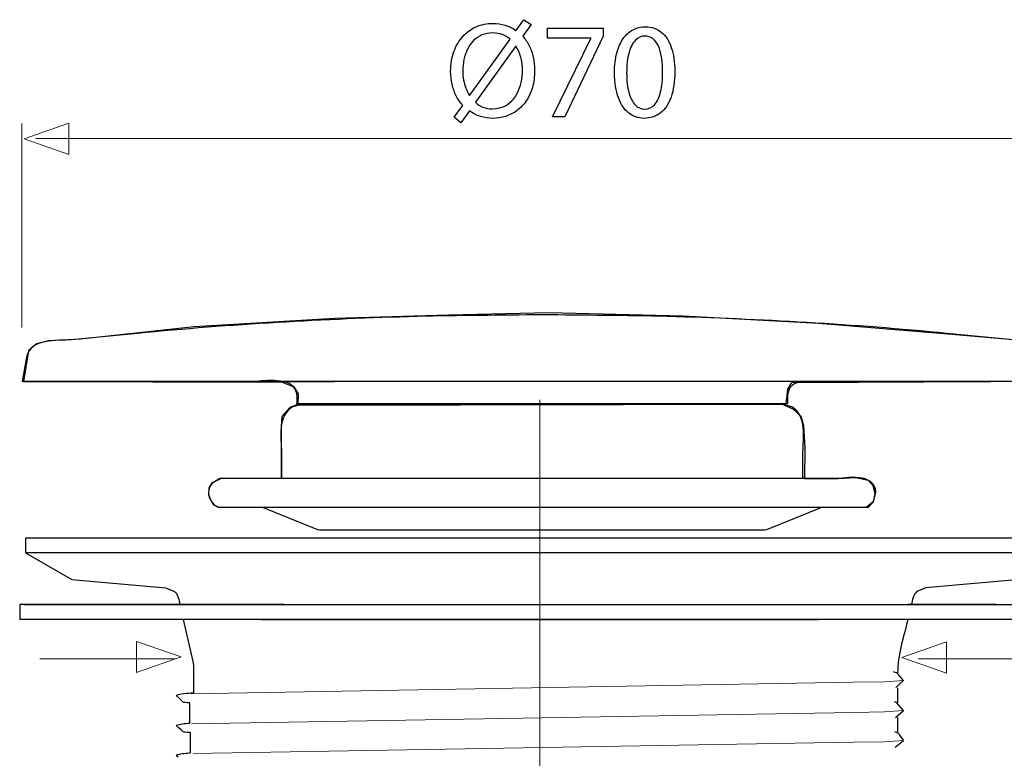
# Model space of a CAD drawing. Units: millimetres. Extents: x -34.4 to 34.4, y -24.6 to 24.6.
# Drawn here: x -17.4 to 10.6, y 3.5 to 24.6 of the extents above; entities that cross this region are included whole.
import ezdxf
from ezdxf.lldxf.tags import DXFTag

# ---------------------------------------------------------------- set-up
doc = ezdxf.new("R2010")
doc.units = ezdxf.units.MM
doc.header["$MEASUREMENT"] = 0
doc.layers.add('Ilustrace', color=7, linetype='Continuous')
tags = doc.linetypes.add('New Line2', pattern=[1.2, 0.5, -0.3, 0.1, -0.3]).pattern_tags.tags
tags[10:11] = [DXFTag(74, 4), DXFTag(75, 0), DXFTag(340, '0'), DXFTag(46, 1.0), DXFTag(50, 0.0), DXFTag(44, 0.0), DXFTag(45, 0.0)]
tags[8:9] = [DXFTag(74, 4), DXFTag(75, 0), DXFTag(340, '0'), DXFTag(46, 1.0), DXFTag(50, 0.0), DXFTag(44, 0.0), DXFTag(45, 0.0)]
tags[6:7] = [DXFTag(74, 4), DXFTag(75, 0), DXFTag(340, '0'), DXFTag(46, 1.0), DXFTag(50, 0.0), DXFTag(44, 0.0), DXFTag(45, 0.0)]
tags[4:5] = [DXFTag(74, 4), DXFTag(75, 0), DXFTag(340, '0'), DXFTag(46, 1.0), DXFTag(50, 0.0), DXFTag(44, 0.0), DXFTag(45, 0.0)]

msp = doc.modelspace()

# ---------------------------------------------------------------- linework, layer by layer
at = {"layer": 'Ilustrace', "color": 250}
for points, knots in [([(-4.8273, 21.6322), (-4.8273, 21.6322), (-4.5828, 21.966), (-4.5828, 21.966), (-4.5828, 21.966), (-4.489, 21.8981), (-4.3862, 21.8457), (-4.275, 21.8101), (-4.275, 21.8101), (-4.1631, 21.7745), (-4.046, 21.7564), (-3.9231, 21.7564), (-3.9231, 21.7564), (-3.797, 21.7564), (-3.6748, 21.7752), (-3.5577, 21.812), (-3.5577, 21.812), (-3.4407, 21.8489), (-3.332, 21.9039), (-3.2324, 21.9776), (-3.2324, 21.9776), (-3.1322, 22.0507), (-3.0448, 22.1425), (-2.9698, 22.2525), (-2.9698, 22.2525), (-2.8954, 22.3624), (-2.8372, 22.4905), (-2.7952, 22.6373), (-2.7952, 22.6373), (-2.7538, 22.7835), (-2.7325, 22.9477), (-2.7318, 23.1301), (-2.7318, 23.1301), (-2.7318, 23.2588), (-2.7447, 23.3811), (-2.7713, 23.4975), (-2.7713, 23.4975), (-2.7971, 23.6145), (-2.8353, 23.7232), (-2.8851, 23.8234), (-2.8851, 23.8234), (-2.9355, 23.9237), (-2.997, 24.0129), (-3.0694, 24.0925), (-3.0694, 24.0925), (-3.0694, 24.0925), (-2.8288, 24.4262), (-2.8288, 24.4262), (-2.8288, 24.4262), (-2.8288, 24.4262), (-3.0345, 24.5659), (-3.0345, 24.5659), (-3.0345, 24.5659), (-3.0345, 24.5659), (-3.2634, 24.2516), (-3.2634, 24.2516), (-3.2634, 24.2516), (-3.3572, 24.3214), (-3.4588, 24.3738), (-3.5687, 24.4087), (-3.5687, 24.4087), (-3.6793, 24.4437), (-3.7944, 24.4611), (-3.9154, 24.4611), (-3.9154, 24.4611), (-4.088, 24.4605), (-4.2471, 24.4281), (-4.394, 24.3641), (-4.394, 24.3641), (-4.5401, 24.3001), (-4.6675, 24.2076), (-4.7762, 24.0879), (-4.7762, 24.0879), (-4.8855, 23.9683), (-4.9696, 23.8247), (-5.0304, 23.6572), (-5.0304, 23.6572), (-5.0905, 23.4897), (-5.1216, 23.3028), (-5.1222, 23.0952), (-5.1222, 23.0952), (-5.1222, 22.9645), (-5.108, 22.8397), (-5.0808, 22.722), (-5.0808, 22.722), (-5.0536, 22.6043), (-5.0142, 22.495), (-4.9631, 22.3948), (-4.9631, 22.3948), (-4.9114, 22.2945), (-4.8493, 22.2046), (-4.7768, 22.1251), (-4.7768, 22.1251), (-4.7768, 22.1251), (-5.0174, 21.7875), (-5.0174, 21.7875), (-5.0174, 21.7875), (-5.0174, 21.7875), (-4.8273, 21.6322), (-4.8273, 21.6322)], [0, 0, 0, 0, 0.0384615, 0.0384615, 0.0384615, 0.0384615, 0.0769231, 0.0769231, 0.0769231, 0.0769231, 0.1153846, 0.1153846, 0.1153846, 0.1153846, 0.1538462, 0.1538462, 0.1538462, 0.1538462, 0.1923077, 0.1923077, 0.1923077, 0.1923077, 0.2307692, 0.2307692, 0.2307692, 0.2307692, 0.2692308, 0.2692308, 0.2692308, 0.2692308, 0.3076923, 0.3076923, 0.3076923, 0.3076923, 0.3461538, 0.3461538, 0.3461538, 0.3461538, 0.3846154, 0.3846154, 0.3846154, 0.3846154, 0.4230769, 0.4230769, 0.4230769, 0.4230769, 0.4615385, 0.4615385, 0.4615385, 0.4615385, 0.5, 0.5, 0.5, 0.5, 0.5384615, 0.5384615, 0.5384615, 0.5384615, 0.5769231, 0.5769231, 0.5769231, 0.5769231, 0.6153846, 0.6153846, 0.6153846, 0.6153846, 0.6538462, 0.6538462, 0.6538462, 0.6538462, 0.6923077, 0.6923077, 0.6923077, 0.6923077, 0.7307692, 0.7307692, 0.7307692, 0.7307692, 0.7692308, 0.7692308, 0.7692308, 0.7692308, 0.8076923, 0.8076923, 0.8076923, 0.8076923, 0.8461538, 0.8461538, 0.8461538, 0.8461538, 0.8846154, 0.8846154, 0.8846154, 0.8846154, 0.9230769, 0.9230769, 0.9230769, 0.9230769, 1, 1, 1, 1]), ([(-4.5789, 22.4122), (-4.5789, 22.4122), (-4.5867, 22.4083), (-4.5867, 22.4083), (-4.5867, 22.4083), (-4.6255, 22.475), (-4.6591, 22.5442), (-4.6876, 22.6153), (-4.6876, 22.6153), (-4.716, 22.6871), (-4.738, 22.7628), (-4.7536, 22.8442), (-4.7536, 22.8442), (-4.7691, 22.9251), (-4.7768, 23.0143), (-4.7768, 23.1107), (-4.7768, 23.1107), (-4.7768, 23.222), (-4.7652, 23.3293), (-4.7426, 23.4347), (-4.7426, 23.4347), (-4.7193, 23.5395), (-4.685, 23.6378), (-4.6397, 23.7284), (-4.6397, 23.7284), (-4.5938, 23.8195), (-4.5369, 23.8997), (-4.4683, 23.9683), (-4.4683, 23.9683), (-4.3998, 24.0375), (-4.3202, 24.0912), (-4.2297, 24.13), (-4.2297, 24.13), (-4.1385, 24.1694), (-4.0363, 24.1888), (-3.9231, 24.1895), (-3.9231, 24.1895), (-3.8242, 24.1888), (-3.7336, 24.1727), (-3.6521, 24.1403), (-3.6521, 24.1403), (-3.57, 24.1086), (-3.4963, 24.064), (-3.4303, 24.0071), (-3.4303, 24.0071), (-3.4303, 24.0071), (-4.5789, 22.4122), (-4.5789, 22.4122)], [0, 0, 0, 0, 0.0769231, 0.0769231, 0.0769231, 0.0769231, 0.1538462, 0.1538462, 0.1538462, 0.1538462, 0.2307692, 0.2307692, 0.2307692, 0.2307692, 0.3076923, 0.3076923, 0.3076923, 0.3076923, 0.3846154, 0.3846154, 0.3846154, 0.3846154, 0.4615385, 0.4615385, 0.4615385, 0.4615385, 0.5384615, 0.5384615, 0.5384615, 0.5384615, 0.6153846, 0.6153846, 0.6153846, 0.6153846, 0.6923077, 0.6923077, 0.6923077, 0.6923077, 0.7692308, 0.7692308, 0.7692308, 0.7692308, 0.8461538, 0.8461538, 0.8461538, 0.8461538, 1, 1, 1, 1]), ([(-2.367, 24.3214), (-2.367, 24.3214), (-2.367, 24.0381), (-2.367, 24.0381), (-2.367, 24.0381), (-2.367, 24.0381), (-1.133, 24.0381), (-1.133, 24.0381), (-1.133, 24.0381), (-1.133, 24.0381), (-1.133, 24.0304), (-1.133, 24.0304), (-1.133, 24.0304), (-1.133, 24.0304), (-2.2273, 21.7991), (-2.2273, 21.7991), (-2.2273, 21.7991), (-2.2273, 21.7991), (-1.8742, 21.7991), (-1.8742, 21.7991), (-1.8742, 21.7991), (-1.8742, 21.7991), (-0.776, 24.0964), (-0.776, 24.0964), (-0.776, 24.0964), (-0.776, 24.0964), (-0.776, 24.3214), (-0.776, 24.3214), (-0.776, 24.3214), (-0.776, 24.3214), (-2.367, 24.3214), (-2.367, 24.3214)], [0, 0, 0, 0, 0.1111111, 0.1111111, 0.1111111, 0.1111111, 0.2222222, 0.2222222, 0.2222222, 0.2222222, 0.3333333, 0.3333333, 0.3333333, 0.3333333, 0.4444444, 0.4444444, 0.4444444, 0.4444444, 0.5555556, 0.5555556, 0.5555556, 0.5555556, 0.6666667, 0.6666667, 0.6666667, 0.6666667, 0.7777778, 0.7777778, 0.7777778, 0.7777778, 1, 1, 1, 1]), ([(0.4231, 24.3641), (0.2944, 24.3641), (0.1767, 24.3357), (0.0693, 24.2787), (0.0693, 24.2787), (-0.0381, 24.2218), (-0.1305, 24.1384), (-0.2094, 24.0272), (-0.2094, 24.0272), (-0.2884, 23.9159), (-0.3491, 23.7788), (-0.3925, 23.6158), (-0.3925, 23.6158), (-0.4352, 23.4528), (-0.4572, 23.2653), (-0.4578, 23.0525), (-0.4578, 23.0525), (-0.4539, 22.7738), (-0.4171, 22.5383), (-0.3466, 22.3456), (-0.3466, 22.3456), (-0.2761, 22.1529), (-0.1784, 22.0067), (-0.0542, 21.9071), (-0.0542, 21.9071), (0.0699, 21.8075), (0.2148, 21.7571), (0.3804, 21.7564), (0.3804, 21.7564), (0.566, 21.7571), (0.7238, 21.8088), (0.8545, 21.911), (0.8545, 21.911), (0.9851, 22.0132), (1.0847, 22.1632), (1.1533, 22.3611), (1.1533, 22.3611), (1.2225, 22.559), (1.2567, 22.8009), (1.2574, 23.0874), (1.2574, 23.0874), (1.2567, 23.3558), (1.2237, 23.5854), (1.1584, 23.7756), (1.1584, 23.7756), (1.0931, 23.9657), (0.998, 24.1112), (0.8739, 24.2115), (0.8739, 24.2115), (0.7497, 24.3124), (0.5996, 24.3635), (0.4231, 24.3641)], [0, 0, 0, 0, 0.0714286, 0.0714286, 0.0714286, 0.0714286, 0.1428571, 0.1428571, 0.1428571, 0.1428571, 0.2142857, 0.2142857, 0.2142857, 0.2142857, 0.2857143, 0.2857143, 0.2857143, 0.2857143, 0.3571429, 0.3571429, 0.3571429, 0.3571429, 0.4285714, 0.4285714, 0.4285714, 0.4285714, 0.5, 0.5, 0.5, 0.5, 0.5714286, 0.5714286, 0.5714286, 0.5714286, 0.6428571, 0.6428571, 0.6428571, 0.6428571, 0.7142857, 0.7142857, 0.7142857, 0.7142857, 0.7857143, 0.7857143, 0.7857143, 0.7857143, 0.8571429, 0.8571429, 0.8571429, 0.8571429, 1, 1, 1, 1]), ([(0.3998, 24.1002), (0.489, 24.0996), (0.566, 24.0757), (0.6307, 24.0272), (0.6307, 24.0272), (0.6954, 23.9786), (0.7484, 23.9094), (0.7898, 23.8189), (0.7898, 23.8189), (0.8312, 23.729), (0.8622, 23.6203), (0.8823, 23.4949), (0.8823, 23.4949), (0.9023, 23.3688), (0.912, 23.2278), (0.912, 23.0719), (0.912, 23.0719), (0.912, 22.8559), (0.8933, 22.6696), (0.8557, 22.5131), (0.8557, 22.5131), (0.8189, 22.356), (0.762, 22.235), (0.6863, 22.1496), (0.6863, 22.1496), (0.6106, 22.0643), (0.5149, 22.0216), (0.3998, 22.0203), (0.3998, 22.0203), (0.2957, 22.0209), (0.2058, 22.061), (0.1288, 22.1412), (0.1288, 22.1412), (0.0525, 22.2214), (-0.0064, 22.3378), (-0.0484, 22.4905), (-0.0484, 22.4905), (-0.0904, 22.6438), (-0.1118, 22.8294), (-0.1124, 23.0486), (-0.1124, 23.0486), (-0.1118, 23.2782), (-0.0892, 23.4703), (-0.0452, 23.6268), (-0.0452, 23.6268), (-0.0012, 23.7827), (0.059, 23.9004), (0.1359, 23.9806), (0.1359, 23.9806), (0.2129, 24.0601), (0.3008, 24.1002), (0.3998, 24.1002)], [0, 0, 0, 0, 0.0714286, 0.0714286, 0.0714286, 0.0714286, 0.1428571, 0.1428571, 0.1428571, 0.1428571, 0.2142857, 0.2142857, 0.2142857, 0.2142857, 0.2857143, 0.2857143, 0.2857143, 0.2857143, 0.3571429, 0.3571429, 0.3571429, 0.3571429, 0.4285714, 0.4285714, 0.4285714, 0.4285714, 0.5, 0.5, 0.5, 0.5, 0.5714286, 0.5714286, 0.5714286, 0.5714286, 0.6428571, 0.6428571, 0.6428571, 0.6428571, 0.7142857, 0.7142857, 0.7142857, 0.7142857, 0.7857143, 0.7857143, 0.7857143, 0.7857143, 0.8571429, 0.8571429, 0.8571429, 0.8571429, 1, 1, 1, 1]), ([(-3.2712, 23.8014), (-3.2712, 23.8014), (-3.2596, 23.8014), (-3.2596, 23.8014), (-3.2596, 23.8014), (-3.1923, 23.6889), (-3.1451, 23.5751), (-3.1173, 23.46), (-3.1173, 23.46), (-3.0895, 23.3455), (-3.0759, 23.2317), (-3.0772, 23.1185), (-3.0772, 23.1185), (-3.0772, 23.0008), (-3.0895, 22.8882), (-3.1134, 22.7802), (-3.1134, 22.7802), (-3.1373, 22.6722), (-3.1729, 22.5726), (-3.2195, 22.4814), (-3.2195, 22.4814), (-3.2667, 22.3902), (-3.3242, 22.3107), (-3.3928, 22.2434), (-3.3928, 22.2434), (-3.462, 22.1755), (-3.5409, 22.1225), (-3.6301, 22.085), (-3.6301, 22.085), (-3.7194, 22.0475), (-3.8184, 22.0287), (-3.927, 22.028), (-3.927, 22.028), (-4.0324, 22.028), (-4.1249, 22.0442), (-4.2032, 22.0759), (-4.2032, 22.0759), (-4.2821, 22.1076), (-4.3526, 22.1542), (-4.416, 22.2143), (-4.416, 22.2143), (-4.416, 22.2143), (-3.2712, 23.8014), (-3.2712, 23.8014)], [0, 0, 0, 0, 0.0833333, 0.0833333, 0.0833333, 0.0833333, 0.1666667, 0.1666667, 0.1666667, 0.1666667, 0.25, 0.25, 0.25, 0.25, 0.3333333, 0.3333333, 0.3333333, 0.3333333, 0.4166667, 0.4166667, 0.4166667, 0.4166667, 0.5, 0.5, 0.5, 0.5, 0.5833333, 0.5833333, 0.5833333, 0.5833333, 0.6666667, 0.6666667, 0.6666667, 0.6666667, 0.75, 0.75, 0.75, 0.75, 0.8333333, 0.8333333, 0.8333333, 0.8333333, 1, 1, 1, 1])]:
    msp.add_open_spline(points, degree=3, knots=knots, dxfattribs=at)
at = {"layer": 'Ilustrace', "color": 250, "lineweight": 15}
msp.add_open_spline([(-17.3312, 15.8023), (-17.3312, 15.8023), (-17.3312, 21.6053), (-17.3312, 21.6053)], degree=3, dxfattribs=at)
at = {"layer": 'Ilustrace', "color": 250, "lineweight": 9}
for points in [[(-15.991, 21.6174), (-15.991, 21.6174), (-15.991, 21.6174), (-15.991, 21.6174), (-15.991, 21.6174), (-15.991, 21.6174), (-15.991, 21.6174), (-15.991, 21.6174), (-15.991, 21.6174), (-15.991, 21.6174), (-17.2638, 21.174), (-17.2638, 21.174), (-17.2638, 21.174), (-17.2638, 21.174), (-15.991, 20.7306), (-15.991, 20.7306), (-15.991, 20.7306), (-15.991, 20.7306), (-15.991, 20.7306), (-15.991, 20.7306), (-15.991, 20.7306), (-15.991, 20.7306), (-15.991, 20.7306), (-15.991, 20.7306), (-15.991, 20.7306), (-15.991, 20.7306), (-15.991, 21.6174), (-15.991, 21.6174)], [(-14.0666, 6.8615), (-14.0666, 6.8615), (-14.0666, 6.8615), (-14.0666, 6.8615), (-14.0666, 6.8615), (-14.0666, 6.8615), (-14.0666, 6.8615), (-14.0666, 6.8615), (-14.0666, 6.8615), (-14.0666, 6.8615), (-12.7938, 6.4181), (-12.7938, 6.4181), (-12.7938, 6.4181), (-12.7938, 6.4181), (-14.0666, 5.9747), (-14.0666, 5.9747), (-14.0666, 5.9747), (-14.0666, 5.9747), (-14.0666, 5.9747), (-14.0666, 5.9747), (-14.0666, 5.9747), (-14.0666, 5.9747), (-14.0666, 5.9747), (-14.0666, 5.9747), (-14.0666, 5.9747), (-14.0666, 5.9747), (-14.0666, 6.8615), (-14.0666, 6.8615)], [(8.9901, 6.8448), (8.9901, 6.8448), (8.9901, 6.8448), (8.9901, 6.8448), (8.9901, 6.8448), (8.9901, 6.8448), (8.9901, 6.8448), (8.9901, 6.8448), (8.9901, 6.8448), (8.9901, 6.8448), (7.7173, 6.4014), (7.7173, 6.4014), (7.7173, 6.4014), (7.7173, 6.4014), (8.9901, 5.958), (8.9901, 5.958), (8.9901, 5.958), (8.9901, 5.958), (8.9901, 5.958), (8.9901, 5.958), (8.9901, 5.958), (8.9901, 5.958), (8.9901, 5.958), (8.9901, 5.958), (8.9901, 5.958), (8.9901, 5.958), (8.9901, 6.8448), (8.9901, 6.8448)]]:
    msp.add_open_spline(points, degree=3, knots=[0, 0, 0, 0, 0.125, 0.125, 0.125, 0.125, 0.25, 0.25, 0.25, 0.25, 0.375, 0.375, 0.375, 0.375, 0.5, 0.5, 0.5, 0.5, 0.625, 0.625, 0.625, 0.625, 0.75, 0.75, 0.75, 0.75, 1, 1, 1, 1], dxfattribs=at)
at = {"layer": 'Ilustrace', "color": 250, "lineweight": 13}
for points in [[(12.3727, 21.1799), (12.3727, 21.1799), (-16.9268, 21.1799), (-16.9268, 21.1799)], [(-12.9803, 6.3643), (-12.9803, 6.3643), (-16.8167, 6.3643), (-16.8167, 6.3643)], [(28.6504, 6.3643), (28.6504, 6.3643), (8.1833, 6.3643), (8.1833, 6.3643)]]:
    msp.add_open_spline(points, degree=3, dxfattribs=at)
at = {"layer": 'Ilustrace', "color": 9}
msp.add_open_spline([(-9.4725, 13.5905), (-9.4725, 13.5905), (-9.4615, 13.9102), (-9.4615, 13.9102), (-9.4615, 13.9102), (-9.4615, 13.9102), (-9.5828, 14.1086), (-9.5828, 14.1086), (-9.5828, 14.1086), (-9.5828, 14.1086), (-9.9135, 14.2409), (-9.9135, 14.2409), (-9.9135, 14.2409), (-9.9135, 14.2409), (-17.2802, 14.2574), (-17.2802, 14.2574), (-17.2802, 14.2574), (-17.2802, 14.2574), (-17.1397, 15.1394), (-17.1397, 15.1394), (-17.1397, 15.1394), (-17.1397, 15.1394), (-16.9112, 15.3376), (-16.9112, 15.3376), (-16.9112, 15.3376), (-16.9112, 15.3376), (-16.572, 15.4205), (-16.572, 15.4205), (-16.572, 15.4205), (-16.572, 15.4205), (-15.6569, 15.47), (-15.6569, 15.47), (-15.6569, 15.47), (-15.6569, 15.47), (-12.4267, 15.8173), (-12.4267, 15.8173), (-12.4267, 15.8173), (-12.4267, 15.8173), (-8.4138, 16.0598), (-8.4138, 16.0598), (-8.4138, 16.0598), (-8.4138, 16.0598), (-5.1727, 16.148), (-5.1727, 16.148), (-5.1727, 16.148), (-5.1727, 16.148), (-2.3284, 16.2141), (-2.3284, 16.2141), (-2.3284, 16.2141), (-2.3284, 16.2141), (1.4974, 16.126), (1.4974, 16.126), (1.4974, 16.126), (1.4974, 16.126), (5.3449, 15.9165), (5.3449, 15.9165), (5.3449, 15.9165), (5.3449, 15.9165), (9.0266, 15.6078), (9.0266, 15.6078), (9.0266, 15.6078), (9.0266, 15.6078), (11.3252, 15.4095), (11.3252, 15.4095), (11.3252, 15.4095), (11.3252, 15.4095), (11.9757, 15.3103), (11.9757, 15.3103), (11.9757, 15.3103), (11.9757, 15.3103), (12.0584, 15.1118), (12.0584, 15.1118), (12.0584, 15.1118), (12.0584, 15.1118), (12.2348, 14.6488), (12.2348, 14.6488), (12.2348, 14.6488), (12.2348, 14.6488), (12.2623, 14.3125), (12.2623, 14.3125), (12.2623, 14.3125), (12.2623, 14.3125), (12.1355, 14.2684), (12.1355, 14.2684), (12.1355, 14.2684), (12.1355, 14.2684), (4.5865, 14.2291), (4.5865, 14.2291), (4.5865, 14.2291), (4.5865, 14.2291), (4.4763, 14.0417), (4.4763, 14.0417), (4.4763, 14.0417), (4.4763, 14.0417), (4.4432, 13.7771), (4.4432, 13.7771), (4.4432, 13.7771), (4.4432, 13.7771), (4.4157, 13.6117), (4.4157, 13.6117), (4.4157, 13.6117), (4.4157, 13.6117), (-9.4725, 13.5905), (-9.4725, 13.5905)], degree=3, knots=[0, 0, 0, 0, 0.037037, 0.037037, 0.037037, 0.037037, 0.0740741, 0.0740741, 0.0740741, 0.0740741, 0.1111111, 0.1111111, 0.1111111, 0.1111111, 0.1481481, 0.1481481, 0.1481481, 0.1481481, 0.1851852, 0.1851852, 0.1851852, 0.1851852, 0.2222222, 0.2222222, 0.2222222, 0.2222222, 0.2592593, 0.2592593, 0.2592593, 0.2592593, 0.2962963, 0.2962963, 0.2962963, 0.2962963, 0.3333333, 0.3333333, 0.3333333, 0.3333333, 0.3703704, 0.3703704, 0.3703704, 0.3703704, 0.4074074, 0.4074074, 0.4074074, 0.4074074, 0.4444444, 0.4444444, 0.4444444, 0.4444444, 0.4814815, 0.4814815, 0.4814815, 0.4814815, 0.5185185, 0.5185185, 0.5185185, 0.5185185, 0.5555556, 0.5555556, 0.5555556, 0.5555556, 0.5925926, 0.5925926, 0.5925926, 0.5925926, 0.6296296, 0.6296296, 0.6296296, 0.6296296, 0.6666667, 0.6666667, 0.6666667, 0.6666667, 0.7037037, 0.7037037, 0.7037037, 0.7037037, 0.7407407, 0.7407407, 0.7407407, 0.7407407, 0.7777778, 0.7777778, 0.7777778, 0.7777778, 0.8148148, 0.8148148, 0.8148148, 0.8148148, 0.8518519, 0.8518519, 0.8518519, 0.8518519, 0.8888889, 0.8888889, 0.8888889, 0.8888889, 0.9259259, 0.9259259, 0.9259259, 0.9259259, 1, 1, 1, 1], dxfattribs=at)
at = {"layer": 'Ilustrace', "color": 250, "lineweight": 30}
for points, knots in [([(9.0024, 15.6327), (6.3597, 15.8895), (3.6981, 16.0379), (1.0443, 16.1121), (1.0443, 16.1121), (-0.1416, 16.1454), (-1.3289, 16.1454), (-2.5156, 16.1619), (-2.5156, 16.1619), (-3.7018, 16.1454), (-4.8895, 16.1454), (-6.0755, 16.1121), (-6.0755, 16.1121), (-8.7292, 16.0379), (-11.3909, 15.8895), (-14.0335, 15.6327)], [0, 0, 0, 0, 0.2, 0.2, 0.2, 0.2, 0.4, 0.4, 0.4, 0.4, 0.6, 0.6, 0.6, 0.6, 1, 1, 1, 1]), ([(-9.4958, 13.6236), (-9.4954, 13.7578), (-9.4769, 13.9215), (-9.5481, 14.0465), (-9.5481, 14.0465), (-9.7566, 14.4132), (-10.5392, 14.258), (-10.7638, 14.258)], [0, 0, 0, 0, 0.3333333, 0.3333333, 0.3333333, 0.3333333, 1, 1, 1, 1]), ([(-10.7638, 14.258), (-10.7638, 14.258), (-16.476, 14.258), (-16.476, 14.258), (-16.476, 14.258), (-16.476, 14.258), (-17.3222, 14.258), (-17.3222, 14.258)], [0, 0, 0, 0, 0.3333333, 0.3333333, 0.3333333, 0.3333333, 1, 1, 1, 1]), ([(5.8132, 11.4968), (5.8132, 11.4968), (-10.8444, 11.4968), (-10.8444, 11.4968), (-10.8444, 11.4968), (-10.8444, 11.4968), (-11.6903, 11.4968), (-11.6903, 11.4968), (-11.6903, 11.4968), (-11.6903, 11.4968), (-11.9164, 11.3565), (-11.9164, 11.3565)], [0, 0, 0, 0, 0.25, 0.25, 0.25, 0.25, 0.5, 0.5, 0.5, 0.5, 1, 1, 1, 1]), ([(-11.7358, 10.6873), (-11.7358, 10.6873), (-11.4701, 10.6803), (-11.4701, 10.6803), (-11.4701, 10.6803), (-11.4701, 10.6803), (-10.624, 10.6803), (-10.624, 10.6803), (-10.624, 10.6803), (-10.624, 10.6803), (5.5928, 10.6803), (5.5928, 10.6803), (5.5928, 10.6803), (5.5928, 10.6803), (6.4392, 10.6803), (6.4392, 10.6803), (6.4392, 10.6803), (6.4392, 10.6803), (6.7048, 10.6873), (6.7048, 10.6873), (6.7048, 10.6873), (6.7048, 10.6873), (6.9139, 10.8519), (6.9139, 10.8519)], [0, 0, 0, 0, 0.1428571, 0.1428571, 0.1428571, 0.1428571, 0.2857143, 0.2857143, 0.2857143, 0.2857143, 0.4285714, 0.4285714, 0.4285714, 0.4285714, 0.5714286, 0.5714286, 0.5714286, 0.5714286, 0.7142857, 0.7142857, 0.7142857, 0.7142857, 1, 1, 1, 1]), ([(5.4615, 10.6803), (5.4615, 10.6803), (3.8679, 10.0369), (3.8679, 10.0369), (3.8679, 10.0369), (3.8679, 10.0369), (3.8258, 10.0274), (3.8258, 10.0274), (3.8258, 10.0274), (3.8258, 10.0274), (2.9795, 10.0274), (2.9795, 10.0274), (2.9795, 10.0274), (2.9795, 10.0274), (-8.0108, 10.0274), (-8.0108, 10.0274), (-8.0108, 10.0274), (-8.0108, 10.0274), (-8.8568, 10.0274), (-8.8568, 10.0274), (-8.8568, 10.0274), (-8.8568, 10.0274), (-8.8992, 10.0369), (-8.8992, 10.0369), (-8.8992, 10.0369), (-8.8992, 10.0369), (-10.4926, 10.6803), (-10.4926, 10.6803)], [0, 0, 0, 0, 0.125, 0.125, 0.125, 0.125, 0.25, 0.25, 0.25, 0.25, 0.375, 0.375, 0.375, 0.375, 0.5, 0.5, 0.5, 0.5, 0.625, 0.625, 0.625, 0.625, 0.75, 0.75, 0.75, 0.75, 1, 1, 1, 1]), ([(-17.2233, 9.3786), (-17.2233, 9.3786), (-15.9045, 8.6198), (-15.9045, 8.6198), (-15.9045, 8.6198), (-15.9045, 8.6198), (-15.0615, 8.5461), (-15.0615, 8.5461), (-15.0615, 8.5461), (-15.0615, 8.5461), (-14.0795, 8.4601), (-14.0795, 8.4601), (-14.0795, 8.4601), (-14.0795, 8.4601), (-13.2367, 8.3863), (-13.2367, 8.3863), (-13.2367, 8.3863), (-13.2367, 8.3863), (-12.9855, 8.2821), (-12.9855, 8.2821)], [0, 0, 0, 0, 0.1666667, 0.1666667, 0.1666667, 0.1666667, 0.3333333, 0.3333333, 0.3333333, 0.3333333, 0.5, 0.5, 0.5, 0.5, 0.6666667, 0.6666667, 0.6666667, 0.6666667, 1, 1, 1, 1]), ([(12.3901, 9.3786), (12.3901, 9.3786), (11.0708, 8.6198), (11.0708, 8.6198), (11.0708, 8.6198), (11.0708, 8.6198), (10.2282, 8.5461), (10.2282, 8.5461), (10.2282, 8.5461), (10.2282, 8.5461), (9.2462, 8.4601), (9.2462, 8.4601), (9.2462, 8.4601), (9.2462, 8.4601), (8.4035, 8.3863), (8.4035, 8.3863), (8.4035, 8.3863), (8.4035, 8.3863), (8.1521, 8.2821), (8.1521, 8.2821)], [0, 0, 0, 0, 0.1666667, 0.1666667, 0.1666667, 0.1666667, 0.3333333, 0.3333333, 0.3333333, 0.3333333, 0.5, 0.5, 0.5, 0.5, 0.6666667, 0.6666667, 0.6666667, 0.6666667, 1, 1, 1, 1]), ([(-12.7322, 7.4862), (-12.7322, 7.4862), (-12.4533, 6.2473), (-12.4533, 6.2473), (-12.4533, 6.2473), (-12.4533, 6.2473), (-12.4438, 6.1584), (-12.4438, 6.1584), (-12.4438, 6.1584), (-12.4438, 6.1584), (-12.4384, 5.3893), (-12.4384, 5.3893)], [0, 0, 0, 0, 0.25, 0.25, 0.25, 0.25, 0.5, 0.5, 0.5, 0.5, 1, 1, 1, 1]), ([(7.7674, 4.8927), (7.7674, 4.8927), (7.5707, 5.119), (7.5707, 5.119), (7.5707, 5.119), (7.5707, 5.119), (7.5116, 5.138), (7.5116, 5.138)], [0, 0, 0, 0, 0.3333333, 0.3333333, 0.3333333, 0.3333333, 1, 1, 1, 1])]:
    msp.add_open_spline(points, degree=3, knots=knots, dxfattribs=at)
for points in [[(-15.9129, 15.45), (-16.3201, 15.4106), (-17.0707, 15.5115), (-17.1987, 14.9518)], [(-14.0335, 15.6327), (-14.0335, 15.6327), (-15.9129, 15.45), (-15.9129, 15.45)], [(10.882, 15.45), (10.882, 15.45), (9.0024, 15.6327), (9.0024, 15.6327)], [(-17.1987, 14.9518), (-17.1987, 14.9518), (-17.3222, 14.258), (-17.3222, 14.258)], [(-17.2222, 14.258), (-17.2222, 14.258), (-8.4383, 14.258), (-8.4383, 14.258)], [(-16.9231, 14.258), (-16.9231, 14.258), (-8.4383, 14.258), (-8.4383, 14.258)], [(-9.6564, 14.258), (-9.6564, 14.258), (-16.9231, 14.258), (-16.9231, 14.258)], [(12.2911, 14.258), (12.2911, 14.258), (-16.4292, 14.258), (-16.4292, 14.258)], [(8.8269, 14.258), (8.8269, 14.258), (-5.0866, 14.258), (-5.0866, 14.258)], [(7.6453, 14.258), (7.6453, 14.258), (-3.3764, 14.258), (-3.3764, 14.258)], [(6.3265, 14.258), (6.3265, 14.258), (-1.6547, 14.258), (-1.6547, 14.258)], [(4.8875, 14.258), (4.8875, 14.258), (0.0558, 14.258), (0.0558, 14.258)], [(4.672, 14.2016), (4.4484, 14.0736), (4.4637, 13.8431), (4.4647, 13.6236)], [(4.8868, 14.258), (4.8868, 14.258), (4.672, 14.2016), (4.672, 14.2016)], [(-9.6182, 13.5384), (-10.0652, 13.2781), (-9.9386, 12.6478), (-9.9386, 12.2428)], [(-9.3054, 13.6236), (-9.3054, 13.6236), (-9.6182, 13.5384), (-9.6182, 13.5384)], [(4.4647, 13.6236), (4.4647, 13.6236), (-9.4958, 13.6236), (-9.4958, 13.6236)], [(4.5874, 13.5384), (4.5874, 13.5384), (4.2743, 13.6236), (4.2743, 13.6236)], [(4.9075, 12.2428), (4.9073, 12.6478), (5.0344, 13.2781), (4.5874, 13.5384)], [(-9.9386, 12.2428), (-9.9386, 12.2428), (-9.9387, 11.4968), (-9.9387, 11.4968)], [(4.9075, 11.4968), (4.9075, 11.4968), (4.9075, 12.2428), (4.9075, 12.2428)], [(6.983, 11.1091), (6.9505, 11.6864), (6.1037, 11.4968), (5.8132, 11.4968)], [(-11.9164, 11.3565), (-12.1021, 11.1345), (-12.0084, 10.7856), (-11.7358, 10.6873)], [(6.9139, 10.8519), (6.9139, 10.8519), (6.983, 11.1091), (6.983, 11.1091)], [(12.3901, 9.7964), (12.3901, 9.7964), (-17.2233, 9.7964), (-17.2233, 9.7964)], [(-17.2233, 9.7964), (-17.2233, 9.7964), (-17.2233, 9.3786), (-17.2233, 9.3786)], [(12.3901, 9.3786), (12.3901, 9.3786), (-17.2233, 9.3786), (-17.2233, 9.3786)], [(-12.9855, 8.2821), (-12.8758, 8.1849), (-12.8569, 8.0392), (-12.8277, 7.9093)], [(8.1521, 8.2821), (8.0424, 8.1851), (8.0234, 8.0392), (7.9942, 7.9093)], [(-12.9266, 7.9093), (-12.9266, 7.9093), (-17.3886, 7.9093), (-17.3886, 7.9093)], [(-17.3886, 7.9093), (-17.3886, 7.9093), (-17.3886, 7.4862), (-17.3886, 7.4862)], [(-17.2715, 7.9093), (-17.2715, 7.9093), (-7.5521, 7.9093), (-7.5521, 7.9093)], [(-12.9266, 7.9093), (-12.9266, 7.9093), (-16.3486, 7.9093), (-16.3486, 7.9093)], [(-9.8691, 7.9093), (-9.8691, 7.9093), (-15.5569, 7.9093), (-15.5569, 7.9093)], [(-14.5608, 7.9093), (-14.5608, 7.9093), (12.2249, 7.9093), (12.2249, 7.9093)], [(-13.3756, 7.9093), (-13.3756, 7.9093), (-3.3248, 7.9093), (-3.3248, 7.9093)], [(-0.3697, 7.9093), (-0.3697, 7.9093), (9.3971, 7.9093), (9.3971, 7.9093)], [(3.6163, 7.9093), (3.6163, 7.9093), (10.3931, 7.9093), (10.3931, 7.9093)], [(5.632, 7.9093), (5.632, 7.9093), (11.1849, 7.9093), (11.1849, 7.9093)], [(7.8955, 7.9093), (7.8955, 7.9093), (12.1079, 7.9093), (12.1079, 7.9093)], [(10.3931, 7.9093), (10.3931, 7.9093), (7.8955, 7.9093), (7.8955, 7.9093)], [(12.2249, 7.4862), (12.2249, 7.4862), (-17.3886, 7.4862), (-17.3886, 7.4862)], [(6.8568, 7.4862), (6.8568, 7.4862), (-12.0204, 7.4862), (-12.0204, 7.4862)], [(-10.5157, 7.4862), (-10.5157, 7.4862), (5.3521, 7.4862), (5.3521, 7.4862)], [(-8.8858, 7.4862), (-8.8858, 7.4862), (3.7221, 7.4862), (3.7221, 7.4862)], [(-7.1566, 7.4862), (-7.1566, 7.4862), (1.9931, 7.4862), (1.9931, 7.4862)], [(0.1921, 7.4862), (0.1921, 7.4862), (-5.3558, 7.4862), (-5.3558, 7.4862)], [(7.6103, 5.9624), (7.6103, 6.4788), (7.7862, 6.9856), (7.8991, 7.4862)], [(7.7676, 5.7495), (7.5404, 5.9862), (7.6553, 5.9353), (7.4795, 5.9915)], [(7.5509, 5.5428), (7.5509, 5.5428), (7.7676, 5.7495), (7.7676, 5.7495)], [(-12.4406, 5.3863), (-12.6281, 5.3786), (-12.8053, 5.3601), (-12.9313, 5.3202)], [(7.6103, 5.115), (7.6103, 5.115), (7.6103, 5.5402), (7.6103, 5.5402)], [(-12.5428, 5.1083), (-12.8081, 5.1268), (-12.6672, 5.0831), (-12.9313, 5.3202)], [(-12.545, 4.5424), (-12.545, 4.5424), (-12.545, 5.0886), (-12.545, 5.0886)], [(7.54, 4.6971), (7.54, 4.6971), (7.7674, 4.8927), (7.7674, 4.8927)], [(-12.549, 4.5263), (-12.695, 4.5165), (-12.8293, 4.4983), (-12.9306, 4.4664)], [(7.6103, 4.2681), (7.6103, 4.2681), (7.6103, 4.6953), (7.6103, 4.6953)], [(-12.5428, 4.2635), (-12.8003, 4.2814), (-12.6601, 4.2407), (-12.9305, 4.4664)], [(-12.5281, 3.6783), (-12.5281, 3.6783), (-12.5281, 4.2773), (-12.5281, 4.2773)], [(7.5116, 4.2935), (7.6715, 4.242), (7.562, 4.2898), (7.7668, 4.0409)], [(7.5346, 3.8514), (7.5346, 3.8514), (7.7668, 4.0409), (7.7668, 4.0409)], [(-12.5549, 3.6757), (-12.6984, 3.6659), (-12.8305, 3.6478), (-12.9305, 3.6164)], [(-12.9305, 3.6165), (-12.9305, 3.6165), (-12.8782, 3.5744), (-12.8782, 3.5744)]]:
    msp.add_open_spline(points, degree=3, dxfattribs=at)
at = {"layer": 'Ilustrace', "color": 250, "linetype": 'New Line2', "lineweight": 15}
msp.add_open_spline([(-2.587, -19.9479), (-2.587, -19.9479), (-2.587, 13.7374), (-2.587, 13.7374)], degree=3, dxfattribs=at)
at = {"layer": 'Ilustrace', "color": 251}
msp.add_open_spline([(-9.4341, 13.6303), (-9.4341, 13.6303), (-9.6876, 13.5311), (-9.6876, 13.5311), (-9.6876, 13.5311), (-9.6876, 13.5311), (-9.9192, 13.2775), (-9.9192, 13.2775), (-9.9192, 13.2775), (-9.9192, 13.2775), (-9.9412, 12.9799), (-9.9412, 12.9799), (-9.9412, 12.9799), (-9.9412, 12.9799), (-9.9412, 11.5136), (-9.9412, 11.5136), (-9.9412, 11.5136), (-9.9412, 11.5136), (-11.661, 11.5026), (-11.661, 11.5026), (-11.661, 11.5026), (-11.661, 11.5026), (-11.9035, 11.3813), (-11.9035, 11.3813), (-11.9035, 11.3813), (-11.9035, 11.3813), (-11.9973, 11.238), (-11.9973, 11.238), (-11.9973, 11.238), (-11.9973, 11.238), (-12.0029, 11.023), (-12.0029, 11.023), (-12.0029, 11.023), (-12.0029, 11.023), (-11.9257, 10.8577), (-11.9257, 10.8577), (-11.9257, 10.8577), (-11.9257, 10.8577), (-11.8485, 10.7364), (-11.8485, 10.7364), (-11.8485, 10.7364), (-11.8485, 10.7364), (-11.7107, 10.6703), (-11.7107, 10.6703), (-11.7107, 10.6703), (-11.7107, 10.6703), (6.7498, 10.6646), (6.7498, 10.6646), (6.7498, 10.6646), (6.7498, 10.6646), (6.9041, 10.83), (6.9041, 10.83), (6.9041, 10.83), (6.9041, 10.83), (6.9482, 11.0836), (6.9482, 11.0836), (6.9482, 11.0836), (6.9482, 11.0836), (6.8931, 11.304), (6.8931, 11.304), (6.8931, 11.304), (6.8931, 11.304), (6.7608, 11.4474), (6.7608, 11.4474), (6.7608, 11.4474), (6.7608, 11.4474), (6.408, 11.5245), (6.408, 11.5245), (6.408, 11.5245), (6.408, 11.5245), (5.9119, 11.5025), (5.9119, 11.5025), (5.9119, 11.5025), (5.9119, 11.5025), (4.9528, 11.5025), (4.9528, 11.5025), (4.9528, 11.5025), (4.9528, 11.5025), (4.9638, 12.3734), (4.9638, 12.3734), (4.9638, 12.3734), (4.9638, 12.3734), (4.9197, 13.0128), (4.9197, 13.0128), (4.9197, 13.0128), (4.9197, 13.0128), (4.8426, 13.2774), (4.8426, 13.2774), (4.8426, 13.2774), (4.8426, 13.2774), (4.6221, 13.4869), (4.6221, 13.4869), (4.6221, 13.4869), (4.6221, 13.4869), (4.2913, 13.6302), (4.2913, 13.6302), (4.2913, 13.6302), (4.2913, 13.6302), (-9.4341, 13.6303), (-9.4341, 13.6303)], degree=3, knots=[0, 0, 0, 0, 0.0384615, 0.0384615, 0.0384615, 0.0384615, 0.0769231, 0.0769231, 0.0769231, 0.0769231, 0.1153846, 0.1153846, 0.1153846, 0.1153846, 0.1538462, 0.1538462, 0.1538462, 0.1538462, 0.1923077, 0.1923077, 0.1923077, 0.1923077, 0.2307692, 0.2307692, 0.2307692, 0.2307692, 0.2692308, 0.2692308, 0.2692308, 0.2692308, 0.3076923, 0.3076923, 0.3076923, 0.3076923, 0.3461538, 0.3461538, 0.3461538, 0.3461538, 0.3846154, 0.3846154, 0.3846154, 0.3846154, 0.4230769, 0.4230769, 0.4230769, 0.4230769, 0.4615385, 0.4615385, 0.4615385, 0.4615385, 0.5, 0.5, 0.5, 0.5, 0.5384615, 0.5384615, 0.5384615, 0.5384615, 0.5769231, 0.5769231, 0.5769231, 0.5769231, 0.6153846, 0.6153846, 0.6153846, 0.6153846, 0.6538462, 0.6538462, 0.6538462, 0.6538462, 0.6923077, 0.6923077, 0.6923077, 0.6923077, 0.7307692, 0.7307692, 0.7307692, 0.7307692, 0.7692308, 0.7692308, 0.7692308, 0.7692308, 0.8076923, 0.8076923, 0.8076923, 0.8076923, 0.8461538, 0.8461538, 0.8461538, 0.8461538, 0.8846154, 0.8846154, 0.8846154, 0.8846154, 0.9230769, 0.9230769, 0.9230769, 0.9230769, 1, 1, 1, 1], dxfattribs=at)
at = {"layer": 'Ilustrace', "color": 250, "lineweight": 15}
for points in [[(7.7676, 5.7495), (7.7676, 5.7495), (7.2258, 5.7114), (7.2258, 5.7114), (7.2258, 5.7114), (7.2258, 5.7114), (6.3398, 5.6959), (6.3398, 5.6959), (6.3398, 5.6959), (6.3398, 5.6959), (-12.5163, 5.3672), (-12.5163, 5.3672)], [(7.7674, 4.8927), (7.7674, 4.8927), (7.2257, 4.8552), (7.2257, 4.8552), (7.2257, 4.8552), (7.2257, 4.8552), (6.3408, 4.8396), (6.3408, 4.8396), (6.3408, 4.8396), (6.3408, 4.8396), (-12.4945, 4.5135), (-12.4945, 4.5135)], [(7.7668, 4.0409), (7.7668, 4.0409), (7.2267, 4.0038), (7.2267, 4.0038), (7.2267, 4.0038), (7.2267, 4.0038), (6.3434, 3.9885), (6.3434, 3.9885), (6.3434, 3.9885), (6.3434, 3.9885), (-12.4515, 3.6642), (-12.4515, 3.6642)]]:
    msp.add_open_spline(points, degree=3, knots=[0, 0, 0, 0, 0.25, 0.25, 0.25, 0.25, 0.5, 0.5, 0.5, 0.5, 1, 1, 1, 1], dxfattribs=at)

doc.saveas('drawing.dxf')
